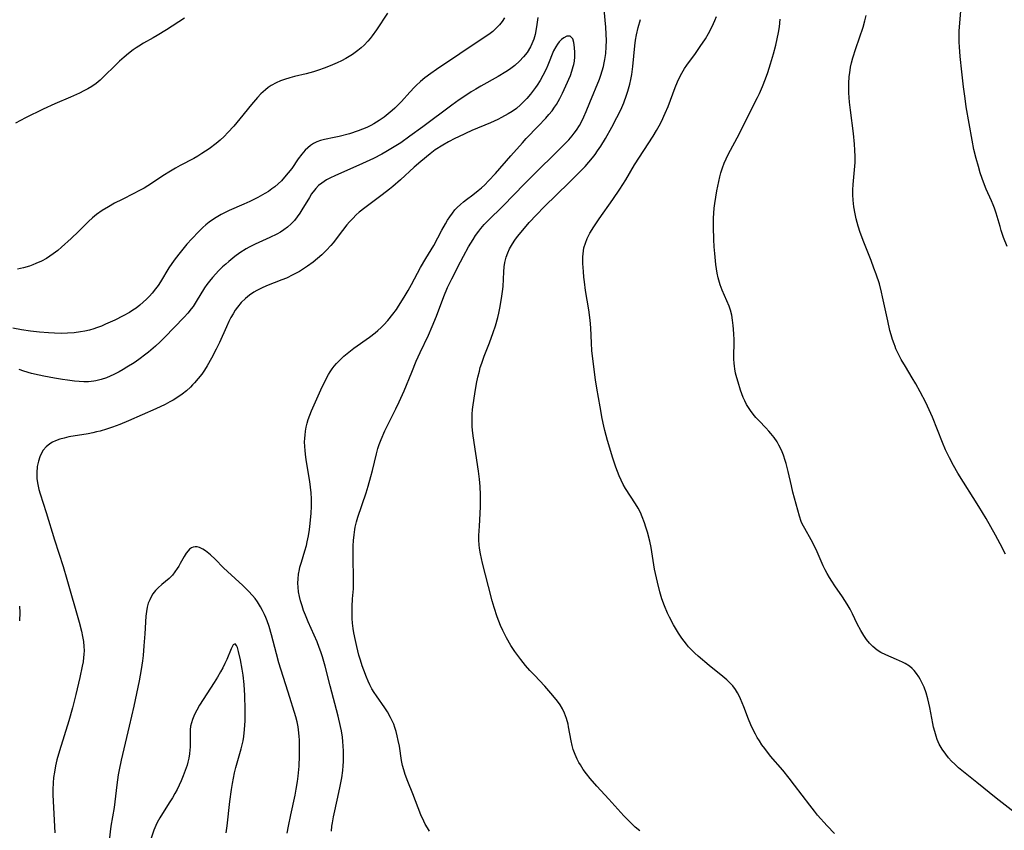
# Model space of a CAD drawing. Units: inches. Extents: x 2038438 to 2043898, y 226784 to 232205.
# Drawn here: x 2039524 to 2039672, y 229649 to 229770 of the extents above; entities that cross this region are included whole.
import ezdxf

# ---------------------------------------------------------------- set-up
doc = ezdxf.new("R2010")
doc.units = ezdxf.units.IN
doc.header["$MEASUREMENT"] = 0
doc.layers.add('c_08_T13S_R18E', color=208, linetype='Continuous')

msp = doc.modelspace()

# ---------------------------------------------------------------- linework, layer by layer
at = {"layer": 'c_08_T13S_R18E'}
for points in [[(2039585.76, 229648.41, 984), (2039585.43, 229648.91, 984), (2039585.12, 229649.43, 984), (2039584.89, 229649.88, 984), (2039584.45, 229650.85, 984), (2039583.22, 229654, 984), (2039582.47, 229655.87, 984), (2039582.08, 229656.91, 984), (2039581.87, 229657.59, 984), (2039581.7, 229658.28, 984), (2039581.55, 229659, 984), (2039581.22, 229661.15, 984), (2039581.05, 229662.03, 984), (2039580.91, 229662.7, 984), (2039580.73, 229663.35, 984), (2039580.53, 229663.98, 984), (2039580.37, 229664.44, 984), (2039580.15, 229664.95, 984), (2039579.91, 229665.45, 984), (2039579.43, 229666.31, 984), (2039579.03, 229666.94, 984), (2039577.78, 229668.7, 984), (2039577.43, 229669.24, 984), (2039577.11, 229669.79, 984), (2039576.81, 229670.36, 984), (2039576.54, 229670.94, 984), (2039576.28, 229671.53, 984), (2039575.87, 229672.55, 984), (2039575.63, 229673.22, 984), (2039575.36, 229674.06, 984), (2039575.15, 229674.82, 984), (2039574.81, 229676.14, 984), (2039574.61, 229677.02, 984), (2039574.38, 229678.18, 984), (2039574.28, 229678.85, 984), (2039574.18, 229679.65, 984), (2039574.14, 229680.31, 984), (2039574.11, 229680.96, 984), (2039574.12, 229682.11, 984), (2039574.19, 229683.27, 984), (2039574.31, 229684.78, 984), (2039574.34, 229685.62, 984), (2039574.33, 229686.54, 984), (2039574.28, 229689.23, 984), (2039574.28, 229690.13, 984), (2039574.3, 229691.25, 984), (2039574.34, 229692.07, 984), (2039574.41, 229692.88, 984), (2039574.52, 229693.68, 984), (2039574.59, 229694.05, 984), (2039574.78, 229694.83, 984), (2039575, 229695.57, 984), (2039576.21, 229699.21, 984), (2039576.53, 229700.23, 984), (2039576.94, 229701.65, 984), (2039577.17, 229702.54, 984), (2039577.78, 229705.05, 984), (2039578.01, 229705.87, 984), (2039578.21, 229706.48, 984), (2039578.48, 229707.2, 984), (2039579.06, 229708.52, 984), (2039580.69, 229711.8, 984), (2039581.19, 229712.86, 984), (2039581.92, 229714.51, 984), (2039583.07, 229717.35, 984), (2039583.76, 229719, 984), (2039584.34, 229720.3, 984), (2039585.58, 229722.88, 984), (2039586.16, 229724.18, 984), (2039586.79, 229725.76, 984), (2039587.89, 229728.7, 984), (2039588.45, 229730.03, 984), (2039589.08, 229731.34, 984), (2039590.38, 229733.88, 984), (2039590.84, 229734.74, 984), (2039591.62, 229736.17, 984), (2039592.28, 229737.27, 984), (2039592.66, 229737.85, 984), (2039593.13, 229738.51, 984), (2039593.44, 229738.89, 984), (2039593.96, 229739.49, 984), (2039594.51, 229740.06, 984), (2039596.81, 229742.3, 984), (2039600.03, 229745.63, 984), (2039601.49, 229747.11, 984), (2039605.02, 229750.56, 984), (2039606.14, 229751.68, 984), (2039606.66, 229752.23, 984), (2039607.15, 229752.8, 984), (2039607.49, 229753.23, 984), (2039607.8, 229753.67, 984), (2039608.25, 229754.38, 984), (2039608.6, 229755.02, 984), (2039608.91, 229755.67, 984), (2039609.27, 229756.46, 984), (2039609.84, 229757.83, 984), (2039611.27, 229761.34, 984), (2039611.49, 229761.95, 984), (2039611.7, 229762.59, 984), (2039611.88, 229763.24, 984), (2039612, 229763.76, 984), (2039612.09, 229764.29, 984), (2039612.22, 229765.2, 984), (2039612.3, 229766.16, 984), (2039612.31, 229767.15, 984), (2039612.28, 229768.11, 984), (2039612.21, 229769.15, 984), (2039611.72, 229774.5, 984)], [(2039579.43, 229771.26, 988), (2039577.8, 229768.73, 988), (2039577.15, 229767.84, 988), (2039576.83, 229767.43, 988), (2039576.49, 229767.04, 988), (2039575.93, 229766.45, 988), (2039575.47, 229766.02, 988), (2039574.99, 229765.62, 988), (2039574.6, 229765.32, 988), (2039574.19, 229765.03, 988), (2039573.69, 229764.72, 988), (2039573.18, 229764.43, 988), (2039572.52, 229764.08, 988), (2039571.86, 229763.76, 988), (2039570.82, 229763.31, 988), (2039569.95, 229762.97, 988), (2039569.06, 229762.67, 988), (2039568.34, 229762.45, 988), (2039567.23, 229762.15, 988), (2039565.46, 229761.72, 988), (2039564.79, 229761.54, 988), (2039563.99, 229761.29, 988), (2039563.35, 229761.06, 988), (2039562.73, 229760.79, 988), (2039561.98, 229760.37, 988), (2039561.54, 229760.07, 988), (2039561.13, 229759.75, 988), (2039560.77, 229759.43, 988), (2039560.43, 229759.11, 988), (2039559.92, 229758.57, 988), (2039559.02, 229757.52, 988), (2039557.25, 229755.38, 988), (2039556.34, 229754.29, 988), (2039555.48, 229753.33, 988), (2039554.89, 229752.72, 988), (2039554.31, 229752.18, 988), (2039553.7, 229751.68, 988), (2039552.68, 229750.89, 988), (2039552.13, 229750.5, 988), (2039551.57, 229750.14, 988), (2039550.96, 229749.77, 988), (2039550.34, 229749.43, 988), (2039548.29, 229748.35, 988), (2039547.58, 229747.96, 988), (2039546.86, 229747.53, 988), (2039545.72, 229746.81, 988), (2039543.98, 229745.66, 988), (2039542.87, 229744.98, 988), (2039542.1, 229744.56, 988), (2039541.33, 229744.16, 988), (2039539.57, 229743.27, 988), (2039538.46, 229742.7, 988), (2039537.52, 229742.17, 988), (2039536.57, 229741.59, 988), (2039535.75, 229741, 988), (2039535.13, 229740.49, 988), (2039534.54, 229739.96, 988), (2039534.09, 229739.52, 988), (2039533.03, 229738.46, 988), (2039531.92, 229737.39, 988), (2039530.48, 229736.09, 988), (2039529.92, 229735.62, 988), (2039529.23, 229735.08, 988), (2039528.75, 229734.74, 988), (2039528.25, 229734.42, 988), (2039527.46, 229733.99, 988), (2039526.64, 229733.62, 988), (2039526.18, 229733.44, 988), (2039525.67, 229733.26, 988), (2039524.78, 229732.99, 988), (2039523.89, 229732.77, 988)], [(2039646.56, 229648.03, 988), (2039645.45, 229649.22, 988), (2039644.03, 229650.82, 988), (2039643.55, 229651.39, 988), (2039642.84, 229652.28, 988), (2039640.55, 229655.32, 988), (2039639.75, 229656.35, 988), (2039638.79, 229657.54, 988), (2039636.97, 229659.66, 988), (2039636.09, 229660.79, 988), (2039635.68, 229661.35, 988), (2039635.29, 229661.94, 988), (2039634.98, 229662.44, 988), (2039634.69, 229662.95, 988), (2039634.25, 229663.8, 988), (2039634, 229664.34, 988), (2039633.65, 229665.23, 988), (2039632.96, 229667.08, 988), (2039632.72, 229667.69, 988), (2039632.45, 229668.29, 988), (2039632.3, 229668.62, 988), (2039632.01, 229669.16, 988), (2039631.69, 229669.67, 988), (2039631.29, 229670.2, 988), (2039630.93, 229670.59, 988), (2039630.39, 229671.13, 988), (2039629.81, 229671.63, 988), (2039627.77, 229673.28, 988), (2039626.08, 229674.7, 988), (2039625.61, 229675.12, 988), (2039624.99, 229675.73, 988), (2039624.65, 229676.09, 988), (2039624.33, 229676.47, 988), (2039623.97, 229676.92, 988), (2039623.63, 229677.39, 988), (2039623.13, 229678.15, 988), (2039622.4, 229679.36, 988), (2039621.78, 229680.53, 988), (2039621.49, 229681.13, 988), (2039621.02, 229682.23, 988), (2039620.65, 229683.27, 988), (2039620.33, 229684.36, 988), (2039619.98, 229685.79, 988), (2039619.56, 229687.75, 988), (2039619.44, 229688.38, 988), (2039619.02, 229690.97, 988), (2039618.82, 229691.96, 988), (2039618.48, 229693.31, 988), (2039618.26, 229694.07, 988), (2039618.05, 229694.69, 988), (2039617.7, 229695.61, 988), (2039617.41, 229696.25, 988), (2039617.09, 229696.88, 988), (2039616.7, 229697.56, 988), (2039615.19, 229699.86, 988), (2039614.83, 229700.47, 988), (2039614.51, 229701.1, 988), (2039614.22, 229701.74, 988), (2039613.96, 229702.39, 988), (2039613.72, 229703.04, 988), (2039613.26, 229704.43, 988), (2039612.48, 229707.04, 988), (2039612.06, 229708.56, 988), (2039611.91, 229709.21, 988), (2039611.68, 229710.36, 988), (2039611.38, 229712.12, 988), (2039610.86, 229714.94, 988), (2039610.69, 229716.18, 988), (2039610.24, 229719.71, 988), (2039610.15, 229720.58, 988), (2039610.08, 229721.68, 988), (2039610, 229723.98, 988), (2039609.89, 229725.15, 988), (2039609.67, 229726.67, 988), (2039609.17, 229729.61, 988), (2039609, 229730.89, 988), (2039608.93, 229731.58, 988), (2039608.85, 229732.45, 988), (2039608.78, 229733.65, 988), (2039608.76, 229734.19, 988), (2039608.77, 229734.66, 988), (2039608.8, 229735.12, 988), (2039608.93, 229735.98, 988), (2039609.15, 229736.7, 988), (2039609.44, 229737.41, 988), (2039609.83, 229738.18, 988), (2039610.43, 229739.17, 988), (2039611.22, 229740.34, 988), (2039613.28, 229743.25, 988), (2039614.34, 229744.82, 988), (2039615.23, 229746.23, 988), (2039616.55, 229748.44, 988), (2039619.34, 229752.79, 988), (2039619.86, 229753.62, 988), (2039620.26, 229754.33, 988), (2039620.58, 229754.95, 988), (2039621.16, 229756.2, 988), (2039621.58, 229757.23, 988), (2039622.65, 229760.07, 988), (2039623, 229760.92, 988), (2039623.3, 229761.58, 988), (2039623.63, 229762.22, 988), (2039624.05, 229762.91, 988), (2039624.39, 229763.43, 988), (2039625.68, 229765.18, 988), (2039626.4, 229766.22, 988), (2039627.18, 229767.39, 988), (2039627.67, 229768.21, 988), (2039628.22, 229769.22, 988), (2039628.62, 229770.15, 988), (2039628.85, 229770.76, 988)], [(2039672.26, 229689.99, 992), (2039671.45, 229691.57, 992), (2039670.77, 229692.84, 992), (2039669.35, 229695.33, 992), (2039668.25, 229697.13, 992), (2039665.1, 229702.17, 992), (2039664.42, 229703.32, 992), (2039663.83, 229704.44, 992), (2039663.26, 229705.68, 992), (2039662.81, 229706.76, 992), (2039661.28, 229710.56, 992), (2039660.81, 229711.66, 992), (2039660.28, 229712.76, 992), (2039659.43, 229714.39, 992), (2039658.76, 229715.59, 992), (2039658.24, 229716.49, 992), (2039657.21, 229718.19, 992), (2039656.59, 229719.24, 992), (2039656.17, 229720.03, 992), (2039655.8, 229720.84, 992), (2039655.66, 229721.17, 992), (2039655.51, 229721.58, 992), (2039655.28, 229722.24, 992), (2039655.08, 229722.92, 992), (2039654.9, 229723.6, 992), (2039654.57, 229725.02, 992), (2039653.8, 229728.65, 992), (2039653.63, 229729.36, 992), (2039653.31, 229730.58, 992), (2039652.84, 229732.02, 992), (2039652.5, 229732.95, 992), (2039652.06, 229734.11, 992), (2039650.98, 229736.83, 992), (2039650.44, 229738.28, 992), (2039650.13, 229739.23, 992), (2039649.82, 229740.35, 992), (2039649.66, 229741.11, 992), (2039649.48, 229742.17, 992), (2039649.38, 229743.18, 992), (2039649.34, 229743.96, 992), (2039649.34, 229744.73, 992), (2039649.38, 229745.52, 992), (2039649.59, 229747.69, 992), (2039649.65, 229748.81, 992), (2039649.66, 229749.73, 992), (2039649.64, 229750.64, 992), (2039649.58, 229751.57, 992), (2039649.41, 229753.18, 992), (2039648.95, 229756.69, 992), (2039648.82, 229757.88, 992), (2039648.72, 229759.28, 992), (2039648.7, 229760.18, 992), (2039648.71, 229760.68, 992), (2039648.79, 229761.74, 992), (2039648.85, 229762.28, 992), (2039648.99, 229763.11, 992), (2039649.13, 229763.76, 992), (2039649.33, 229764.52, 992), (2039649.76, 229765.95, 992), (2039650.85, 229769.14, 992), (2039651.14, 229770.11, 992), (2039651.31, 229770.89, 992)], [(2039672.5, 229736.21, 994), (2039671.97, 229737.57, 994), (2039671.62, 229738.58, 994), (2039671.43, 229739.18, 994), (2039670.84, 229741.21, 994), (2039670.6, 229741.93, 994), (2039670.4, 229742.46, 994), (2039670.15, 229743.05, 994), (2039669.35, 229744.81, 994), (2039668.93, 229745.87, 994), (2039668.73, 229746.43, 994), (2039668.46, 229747.25, 994), (2039668.18, 229748.19, 994), (2039667.84, 229749.42, 994), (2039667.51, 229750.77, 994), (2039667.23, 229752.18, 994), (2039666.36, 229757.17, 994), (2039666.18, 229758.42, 994), (2039665.95, 229760.16, 994), (2039665.69, 229762.45, 994), (2039665.45, 229764.75, 994), (2039665.34, 229766.17, 994), (2039665.31, 229766.89, 994), (2039665.3, 229767.74, 994), (2039665.31, 229768.59, 994), (2039665.34, 229769.14, 994), (2039665.58, 229772.19, 994)], [(2039597.03, 229770.53, 986), (2039596.66, 229770.01, 986), (2039596.26, 229769.5, 986), (2039595.73, 229768.95, 986), (2039595.24, 229768.51, 986), (2039594.64, 229768.05, 986), (2039593.81, 229767.46, 986), (2039586.78, 229762.78, 986), (2039585.94, 229762.19, 986), (2039585.05, 229761.51, 986), (2039584.39, 229760.97, 986), (2039583.76, 229760.4, 986), (2039583.47, 229760.12, 986), (2039582.77, 229759.38, 986), (2039581.52, 229757.98, 986), (2039581.01, 229757.42, 986), (2039580.56, 229756.98, 986), (2039580.14, 229756.61, 986), (2039579.55, 229756.11, 986), (2039578.93, 229755.64, 986), (2039578.17, 229755.1, 986), (2039577.39, 229754.62, 986), (2039576.93, 229754.37, 986), (2039576.31, 229754.08, 986), (2039575.68, 229753.82, 986), (2039575.04, 229753.58, 986), (2039573.71, 229753.14, 986), (2039572.16, 229752.72, 986), (2039571.45, 229752.55, 986), (2039569.98, 229752.27, 986), (2039569.38, 229752.13, 986), (2039568.81, 229751.92, 986), (2039568.32, 229751.68, 986), (2039567.85, 229751.37, 986), (2039567.45, 229751.04, 986), (2039567.08, 229750.67, 986), (2039566.55, 229750.06, 986), (2039566.04, 229749.35, 986), (2039565.06, 229747.92, 986), (2039564.54, 229747.25, 986), (2039563.98, 229746.59, 986), (2039563.51, 229746.08, 986), (2039563, 229745.59, 986), (2039562.52, 229745.17, 986), (2039562.09, 229744.84, 986), (2039561.56, 229744.48, 986), (2039561.02, 229744.14, 986), (2039559.98, 229743.55, 986), (2039559.28, 229743.2, 986), (2039558.77, 229742.95, 986), (2039557.88, 229742.56, 986), (2039555.66, 229741.61, 986), (2039555.05, 229741.32, 986), (2039554.44, 229741.01, 986), (2039553.69, 229740.57, 986), (2039553.16, 229740.22, 986), (2039552.65, 229739.84, 986), (2039552.17, 229739.44, 986), (2039551.71, 229739.03, 986), (2039551.1, 229738.45, 986), (2039550.04, 229737.36, 986), (2039549.29, 229736.53, 986), (2039548.29, 229735.31, 986), (2039547.54, 229734.33, 986), (2039547.04, 229733.63, 986), (2039546.6, 229732.97, 986), (2039545.34, 229730.9, 986), (2039544.98, 229730.35, 986), (2039544.61, 229729.83, 986), (2039544.11, 229729.21, 986), (2039543.68, 229728.74, 986), (2039543.23, 229728.28, 986), (2039542.74, 229727.82, 986), (2039542.23, 229727.38, 986), (2039541.67, 229726.94, 986), (2039541.21, 229726.62, 986), (2039540.69, 229726.29, 986), (2039539.75, 229725.77, 986), (2039538.5, 229725.15, 986), (2039537.11, 229724.51, 986), (2039536.51, 229724.25, 986), (2039535.75, 229723.97, 986), (2039535.33, 229723.83, 986), (2039534.66, 229723.64, 986), (2039534, 229723.49, 986), (2039533.33, 229723.37, 986), (2039532.4, 229723.24, 986), (2039531.36, 229723.17, 986), (2039530.44, 229723.15, 986), (2039529.43, 229723.17, 986), (2039528.53, 229723.21, 986), (2039527.17, 229723.32, 986), (2039525.81, 229723.48, 986), (2039524.48, 229723.68, 986), (2039523.17, 229723.93, 986)], [(2039548.96, 229770.49, 990), (2039546.24, 229768.75, 990), (2039544.84, 229767.88, 990), (2039544.26, 229767.54, 990), (2039542.81, 229766.72, 990), (2039542.09, 229766.3, 990), (2039541.7, 229766.04, 990), (2039541.26, 229765.74, 990), (2039540.56, 229765.2, 990), (2039539.88, 229764.63, 990), (2039539.2, 229764.02, 990), (2039538.53, 229763.39, 990), (2039536.89, 229761.78, 990), (2039536.27, 229761.2, 990), (2039535.67, 229760.7, 990), (2039535.05, 229760.25, 990), (2039534.45, 229759.89, 990), (2039533.83, 229759.56, 990), (2039533.18, 229759.24, 990), (2039531.82, 229758.6, 990), (2039529.5, 229757.62, 990), (2039527.74, 229756.81, 990), (2039525.06, 229755.51, 990), (2039523.55, 229754.72, 990)], [(2039602.03, 229770.58, 984), (2039601.83, 229769.17, 984), (2039601.6, 229768.05, 984), (2039601.39, 229767.32, 984), (2039601.12, 229766.61, 984), (2039600.92, 229766.18, 984), (2039600.4, 229765.34, 984), (2039599.87, 229764.67, 984), (2039599.24, 229764.01, 984), (2039598.55, 229763.39, 984), (2039597.76, 229762.79, 984), (2039597.2, 229762.41, 984), (2039596.06, 229761.73, 984), (2039593.46, 229760.27, 984), (2039592.7, 229759.83, 984), (2039592.02, 229759.41, 984), (2039590.9, 229758.68, 984), (2039590.21, 229758.22, 984), (2039589.12, 229757.44, 984), (2039584.73, 229754.16, 984), (2039582.81, 229752.75, 984), (2039581.43, 229751.79, 984), (2039580.45, 229751.16, 984), (2039579.17, 229750.39, 984), (2039578.57, 229750.06, 984), (2039577.33, 229749.43, 984), (2039575.67, 229748.65, 984), (2039571.51, 229746.83, 984), (2039570.9, 229746.53, 984), (2039570.3, 229746.21, 984), (2039569.58, 229745.73, 984), (2039569.1, 229745.34, 984), (2039568.67, 229744.91, 984), (2039568.45, 229744.65, 984), (2039568.04, 229744.09, 984), (2039567.71, 229743.58, 984), (2039566.59, 229741.7, 984), (2039566.28, 229741.2, 984), (2039565.88, 229740.64, 984), (2039565.45, 229740.1, 984), (2039564.99, 229739.6, 984), (2039564.4, 229739.08, 984), (2039563.89, 229738.7, 984), (2039563.35, 229738.36, 984), (2039562.82, 229738.05, 984), (2039561.78, 229737.54, 984), (2039559.54, 229736.54, 984), (2039558.64, 229736.08, 984), (2039558.19, 229735.83, 984), (2039557.26, 229735.23, 984), (2039556.52, 229734.69, 984), (2039555.61, 229733.96, 984), (2039555.14, 229733.55, 984), (2039554.68, 229733.13, 984), (2039554.07, 229732.54, 984), (2039553.65, 229732.1, 984), (2039553.16, 229731.56, 984), (2039552.7, 229730.99, 984), (2039552.33, 229730.5, 984), (2039551.98, 229729.99, 984), (2039550.72, 229727.93, 984), (2039550.23, 229727.19, 984), (2039549.97, 229726.83, 984), (2039549.46, 229726.2, 984), (2039548.92, 229725.59, 984), (2039545.97, 229722.54, 984), (2039545.3, 229721.88, 984), (2039544.6, 229721.23, 984), (2039543.55, 229720.35, 984), (2039543.16, 229720.04, 984), (2039542.07, 229719.23, 984), (2039541.37, 229718.75, 984), (2039540.29, 229718.07, 984), (2039539.72, 229717.73, 984), (2039539.15, 229717.4, 984), (2039538.35, 229716.98, 984), (2039537.79, 229716.72, 984), (2039537.23, 229716.49, 984), (2039536.45, 229716.23, 984), (2039535.66, 229716.03, 984), (2039535.33, 229715.97, 984), (2039534.51, 229715.89, 984), (2039533.83, 229715.89, 984), (2039533.14, 229715.92, 984), (2039532.41, 229715.98, 984), (2039531.4, 229716.1, 984), (2039530.63, 229716.22, 984), (2039529.41, 229716.42, 984), (2039527.83, 229716.72, 984), (2039527.15, 229716.86, 984), (2039525.98, 229717.15, 984), (2039524.81, 229717.5, 984), (2039524.12, 229717.73, 984)], [(2039617.33, 229648.42, 986), (2039616.65, 229648.99, 986), (2039616.21, 229649.4, 986), (2039615.56, 229650.03, 986), (2039614.92, 229650.68, 986), (2039612.67, 229653.19, 986), (2039610.86, 229655.17, 986), (2039609.89, 229656.3, 986), (2039609.32, 229657.02, 986), (2039608.84, 229657.68, 986), (2039608.4, 229658.35, 986), (2039608.18, 229658.71, 986), (2039607.92, 229659.21, 986), (2039607.6, 229659.93, 986), (2039607.33, 229660.66, 986), (2039607.16, 229661.27, 986), (2039607.01, 229661.98, 986), (2039606.64, 229664.08, 986), (2039606.56, 229664.48, 986), (2039606.33, 229665.32, 986), (2039606.02, 229666.14, 986), (2039605.72, 229666.77, 986), (2039605.37, 229667.35, 986), (2039604.98, 229667.91, 986), (2039604.27, 229668.79, 986), (2039603.67, 229669.47, 986), (2039603.05, 229670.15, 986), (2039601.49, 229671.8, 986), (2039600.81, 229672.54, 986), (2039600.17, 229673.28, 986), (2039599.44, 229674.17, 986), (2039598.99, 229674.77, 986), (2039598.56, 229675.37, 986), (2039597.98, 229676.26, 986), (2039597.31, 229677.42, 986), (2039596.75, 229678.53, 986), (2039596.42, 229679.26, 986), (2039595.91, 229680.59, 986), (2039595.44, 229682, 986), (2039595.15, 229683, 986), (2039594.59, 229685.13, 986), (2039593.71, 229688.65, 986), (2039593.39, 229690.06, 986), (2039593.25, 229690.89, 986), (2039593.2, 229691.4, 986), (2039593.17, 229692.09, 986), (2039593.17, 229692.78, 986), (2039593.23, 229694.19, 986), (2039593.35, 229696.08, 986), (2039593.39, 229697.17, 986), (2039593.41, 229697.77, 986), (2039593.4, 229698.91, 986), (2039593.34, 229700.14, 986), (2039593.24, 229701.25, 986), (2039593.08, 229702.44, 986), (2039592.28, 229707.75, 986), (2039592.18, 229708.63, 986), (2039592.15, 229709.18, 986), (2039592.13, 229709.7, 986), (2039592.14, 229710.37, 986), (2039592.16, 229711.04, 986), (2039592.21, 229711.72, 986), (2039592.29, 229712.41, 986), (2039592.55, 229714.08, 986), (2039592.82, 229715.6, 986), (2039593.01, 229716.55, 986), (2039593.23, 229717.49, 986), (2039593.38, 229718.04, 986), (2039593.59, 229718.7, 986), (2039593.95, 229719.71, 986), (2039594.75, 229721.71, 986), (2039595.31, 229723.26, 986), (2039595.65, 229724.28, 986), (2039596, 229725.54, 986), (2039596.16, 229726.21, 986), (2039596.37, 229727.19, 986), (2039596.63, 229728.73, 986), (2039596.72, 229729.45, 986), (2039596.79, 229730.17, 986), (2039596.89, 229732.4, 986), (2039596.96, 229733.13, 986), (2039597.07, 229733.78, 986), (2039597.28, 229734.6, 986), (2039597.5, 229735.24, 986), (2039597.78, 229735.86, 986), (2039598.2, 229736.59, 986), (2039598.56, 229737.13, 986), (2039598.96, 229737.68, 986), (2039599.74, 229738.67, 986), (2039600.73, 229739.82, 986), (2039601.8, 229740.96, 986), (2039602.98, 229742.15, 986), (2039606.74, 229745.82, 986), (2039608.24, 229747.33, 986), (2039609.1, 229748.22, 986), (2039609.68, 229748.88, 986), (2039610.23, 229749.53, 986), (2039610.62, 229750.03, 986), (2039610.99, 229750.54, 986), (2039611.47, 229751.26, 986), (2039612.18, 229752.42, 986), (2039613.11, 229754.1, 986), (2039613.9, 229755.58, 986), (2039614.47, 229756.74, 986), (2039614.91, 229757.78, 986), (2039615.34, 229758.94, 986), (2039615.53, 229759.52, 986), (2039615.82, 229760.57, 986), (2039615.98, 229761.3, 986), (2039616.11, 229762.04, 986), (2039616.27, 229763.23, 986), (2039616.57, 229766.33, 986), (2039616.68, 229767.17, 986), (2039616.83, 229768.01, 986), (2039617.08, 229769.09, 986), (2039617.43, 229770.31, 986)], [(2039673.98, 229650.88, 990), (2039670.83, 229653.33, 990), (2039667.94, 229655.69, 990), (2039665.7, 229657.48, 990), (2039665.17, 229657.93, 990), (2039664.62, 229658.44, 990), (2039664.14, 229658.92, 990), (2039663.69, 229659.42, 990), (2039663.28, 229659.95, 990), (2039662.75, 229660.69, 990), (2039662.3, 229661.48, 990), (2039662, 229662.16, 990), (2039661.82, 229662.66, 990), (2039661.62, 229663.34, 990), (2039661.45, 229664.03, 990), (2039661.34, 229664.55, 990), (2039660.91, 229666.98, 990), (2039660.6, 229668.26, 990), (2039660.32, 229669.17, 990), (2039660.02, 229670.01, 990), (2039659.74, 229670.64, 990), (2039659.43, 229671.24, 990), (2039659.22, 229671.59, 990), (2039658.89, 229672.07, 990), (2039658.53, 229672.51, 990), (2039658.22, 229672.82, 990), (2039657.82, 229673.16, 990), (2039657.18, 229673.57, 990), (2039656.78, 229673.78, 990), (2039655.9, 229674.18, 990), (2039654.26, 229674.87, 990), (2039653.51, 229675.25, 990), (2039652.97, 229675.59, 990), (2039652.32, 229676.12, 990), (2039651.82, 229676.64, 990), (2039651.4, 229677.18, 990), (2039650.98, 229677.79, 990), (2039650.54, 229678.52, 990), (2039649.99, 229679.53, 990), (2039649.29, 229681.01, 990), (2039648.93, 229681.74, 990), (2039648.49, 229682.5, 990), (2039647.76, 229683.61, 990), (2039646.63, 229685.24, 990), (2039646.18, 229685.92, 990), (2039645.82, 229686.49, 990), (2039645.49, 229687.08, 990), (2039645.18, 229687.66, 990), (2039644.89, 229688.25, 990), (2039643.97, 229690.32, 990), (2039643.49, 229691.37, 990), (2039643.08, 229692.16, 990), (2039642.1, 229693.84, 990), (2039641.73, 229694.56, 990), (2039641.58, 229694.9, 990), (2039641.31, 229695.69, 990), (2039640.33, 229699.31, 990), (2039640.1, 229700.24, 990), (2039639.61, 229702.41, 990), (2039639.31, 229703.59, 990), (2039639.17, 229704.07, 990), (2039638.91, 229704.86, 990), (2039638.7, 229705.38, 990), (2039638.48, 229705.89, 990), (2039638.22, 229706.38, 990), (2039637.94, 229706.86, 990), (2039637.5, 229707.51, 990), (2039637.01, 229708.13, 990), (2039636.71, 229708.48, 990), (2039636.25, 229708.98, 990), (2039635.24, 229710, 990), (2039634.76, 229710.51, 990), (2039634.33, 229711.03, 990), (2039633.93, 229711.57, 990), (2039633.63, 229712.02, 990), (2039633.36, 229712.48, 990), (2039633.1, 229713, 990), (2039632.86, 229713.54, 990), (2039632.45, 229714.64, 990), (2039632.08, 229715.81, 990), (2039631.89, 229716.49, 990), (2039631.72, 229717.17, 990), (2039631.59, 229717.83, 990), (2039631.54, 229718.23, 990), (2039631.5, 229718.66, 990), (2039631.47, 229719.3, 990), (2039631.48, 229722.23, 990), (2039631.46, 229723.02, 990), (2039631.41, 229723.8, 990), (2039631.37, 229724.35, 990), (2039631.27, 229725.13, 990), (2039631.14, 229725.89, 990), (2039630.95, 229726.63, 990), (2039630.76, 229727.22, 990), (2039630.42, 229728.03, 990), (2039629.71, 229729.62, 990), (2039629.4, 229730.43, 990), (2039629.3, 229730.77, 990), (2039629.11, 229731.48, 990), (2039628.95, 229732.21, 990), (2039628.76, 229733.49, 990), (2039628.59, 229735.15, 990), (2039628.52, 229736.17, 990), (2039628.46, 229737.25, 990), (2039628.41, 229739.1, 990), (2039628.41, 229740.45, 990), (2039628.45, 229741.21, 990), (2039628.5, 229741.97, 990), (2039628.58, 229742.67, 990), (2039628.73, 229743.61, 990), (2039628.91, 229744.55, 990), (2039629.36, 229746.65, 990), (2039629.52, 229747.25, 990), (2039629.75, 229748, 990), (2039630.01, 229748.7, 990), (2039630.31, 229749.38, 990), (2039630.61, 229750, 990), (2039632.29, 229753.16, 990), (2039633.35, 229755.32, 990), (2039635.02, 229758.57, 990), (2039635.31, 229759.17, 990), (2039635.77, 229760.23, 990), (2039636.21, 229761.36, 990), (2039636.56, 229762.35, 990), (2039636.96, 229763.61, 990), (2039637.4, 229765.13, 990), (2039637.74, 229766.45, 990), (2039637.95, 229767.39, 990), (2039638.14, 229768.33, 990), (2039638.29, 229769.2, 990), (2039638.42, 229770.34, 990)], [(2039571.03, 229648.41, 982), (2039571.1, 229649.13, 982), (2039571.18, 229649.67, 982), (2039571.33, 229650.54, 982), (2039571.99, 229653.5, 982), (2039572.33, 229655.17, 982), (2039572.56, 229656.42, 982), (2039572.71, 229657.51, 982), (2039572.78, 229658.19, 982), (2039572.83, 229658.87, 982), (2039572.85, 229659.79, 982), (2039572.84, 229660.47, 982), (2039572.8, 229661.15, 982), (2039572.75, 229661.84, 982), (2039572.67, 229662.52, 982), (2039572.53, 229663.45, 982), (2039572.4, 229664.12, 982), (2039572.05, 229665.66, 982), (2039570.84, 229670.2, 982), (2039570.08, 229673.15, 982), (2039569.68, 229674.57, 982), (2039569.45, 229675.32, 982), (2039569.2, 229676, 982), (2039568.87, 229676.82, 982), (2039567.51, 229679.83, 982), (2039567.1, 229680.84, 982), (2039566.84, 229681.53, 982), (2039566.6, 229682.23, 982), (2039566.38, 229682.99, 982), (2039566.22, 229683.66, 982), (2039566.09, 229684.34, 982), (2039566.01, 229685.02, 982), (2039565.99, 229685.62, 982), (2039566.01, 229686.3, 982), (2039566.09, 229686.99, 982), (2039566.21, 229687.67, 982), (2039566.29, 229688.03, 982), (2039566.5, 229688.8, 982), (2039567.03, 229690.5, 982), (2039567.26, 229691.29, 982), (2039567.39, 229691.83, 982), (2039567.58, 229692.77, 982), (2039567.73, 229693.72, 982), (2039567.84, 229694.61, 982), (2039567.96, 229696.15, 982), (2039568, 229697.16, 982), (2039568, 229698.29, 982), (2039567.97, 229699.18, 982), (2039567.89, 229700.06, 982), (2039567.78, 229700.93, 982), (2039567.27, 229703.86, 982), (2039567.17, 229704.54, 982), (2039567.05, 229705.5, 982), (2039567, 229706.21, 982), (2039566.99, 229706.81, 982), (2039567.01, 229707.42, 982), (2039567.05, 229707.86, 982), (2039567.13, 229708.48, 982), (2039567.24, 229709.09, 982), (2039567.38, 229709.65, 982), (2039567.54, 229710.21, 982), (2039567.78, 229710.88, 982), (2039568.03, 229711.54, 982), (2039568.61, 229712.88, 982), (2039569.43, 229714.68, 982), (2039569.92, 229715.7, 982), (2039570.59, 229716.97, 982), (2039570.85, 229717.4, 982), (2039571.14, 229717.82, 982), (2039571.43, 229718.22, 982), (2039571.79, 229718.63, 982), (2039572.32, 229719.18, 982), (2039572.88, 229719.71, 982), (2039573.61, 229720.33, 982), (2039574.37, 229720.93, 982), (2039576.74, 229722.58, 982), (2039577.59, 229723.24, 982), (2039578.01, 229723.59, 982), (2039578.47, 229724.01, 982), (2039578.9, 229724.45, 982), (2039579.49, 229725.1, 982), (2039580.26, 229726.05, 982), (2039580.77, 229726.75, 982), (2039581.11, 229727.26, 982), (2039581.96, 229728.61, 982), (2039582.55, 229729.6, 982), (2039583.03, 229730.48, 982), (2039584.39, 229733.04, 982), (2039585.19, 229734.41, 982), (2039586.38, 229736.37, 982), (2039587.6, 229738.64, 982), (2039588.14, 229739.61, 982), (2039588.45, 229740.13, 982), (2039588.81, 229740.67, 982), (2039589.18, 229741.2, 982), (2039589.57, 229741.68, 982), (2039589.91, 229742.05, 982), (2039590.4, 229742.51, 982), (2039590.84, 229742.89, 982), (2039591.3, 229743.25, 982), (2039592.27, 229743.98, 982), (2039593.07, 229744.61, 982), (2039593.56, 229745.03, 982), (2039594.04, 229745.48, 982), (2039594.6, 229746.04, 982), (2039595.65, 229747.15, 982), (2039597.95, 229749.82, 982), (2039599.69, 229751.78, 982), (2039600.26, 229752.4, 982), (2039602.09, 229754.27, 982), (2039603.2, 229755.47, 982), (2039603.68, 229756.03, 982), (2039604.15, 229756.59, 982), (2039604.54, 229757.13, 982), (2039604.8, 229757.53, 982), (2039605.3, 229758.4, 982), (2039605.71, 229759.2, 982), (2039606.24, 229760.33, 982), (2039606.9, 229761.9, 982), (2039607.13, 229762.53, 982), (2039607.33, 229763.21, 982), (2039607.41, 229763.52, 982), (2039607.5, 229764.02, 982), (2039607.57, 229764.68, 982), (2039607.58, 229765.32, 982), (2039607.54, 229766.07, 982), (2039607.42, 229766.85, 982), (2039607.25, 229767.36, 982), (2039606.89, 229767.77, 982), (2039606.37, 229767.77, 982), (2039605.9, 229767.53, 982), (2039605.55, 229767.28, 982), (2039605.21, 229766.94, 982), (2039604.95, 229766.59, 982), (2039604.7, 229766.19, 982), (2039604.39, 229765.56, 982), (2039603.52, 229763.41, 982), (2039603.27, 229762.83, 982), (2039602.79, 229761.86, 982), (2039602.39, 229761.14, 982), (2039601.94, 229760.45, 982), (2039601.68, 229760.07, 982), (2039600.89, 229759.05, 982), (2039600.35, 229758.42, 982), (2039599.88, 229757.93, 982), (2039599.4, 229757.45, 982), (2039598.81, 229756.94, 982), (2039598.18, 229756.48, 982), (2039597.58, 229756.1, 982), (2039596.56, 229755.55, 982), (2039595.99, 229755.27, 982), (2039594.89, 229754.78, 982), (2039592.11, 229753.62, 982), (2039590.09, 229752.69, 982), (2039589.54, 229752.42, 982), (2039588.62, 229751.93, 982), (2039587.77, 229751.44, 982), (2039586.62, 229750.69, 982), (2039585.83, 229750.11, 982), (2039584.43, 229748.97, 982), (2039583.43, 229748.09, 982), (2039581.41, 229746.23, 982), (2039580.23, 229745.21, 982), (2039579.72, 229744.79, 982), (2039578.65, 229743.96, 982), (2039576.04, 229742.01, 982), (2039575.2, 229741.34, 982), (2039574.75, 229740.94, 982), (2039574.22, 229740.42, 982), (2039573.71, 229739.88, 982), (2039573.34, 229739.45, 982), (2039572.67, 229738.6, 982), (2039571.26, 229736.77, 982), (2039570.92, 229736.36, 982), (2039570.28, 229735.65, 982), (2039569.6, 229734.97, 982), (2039568.94, 229734.38, 982), (2039568.25, 229733.84, 982), (2039567.43, 229733.25, 982), (2039566.82, 229732.85, 982), (2039566.2, 229732.46, 982), (2039565.21, 229731.92, 982), (2039564.25, 229731.46, 982), (2039563.59, 229731.18, 982), (2039561.28, 229730.28, 982), (2039560.52, 229729.96, 982), (2039559.79, 229729.59, 982), (2039559.37, 229729.35, 982), (2039558.73, 229728.9, 982), (2039558.12, 229728.4, 982), (2039557.48, 229727.77, 982), (2039556.9, 229727.08, 982), (2039556.58, 229726.63, 982), (2039556.24, 229726.08, 982), (2039555.93, 229725.52, 982), (2039555.63, 229724.94, 982), (2039555.24, 229724.11, 982), (2039554.19, 229721.77, 982), (2039553.72, 229720.77, 982), (2039553.02, 229719.41, 982), (2039552.35, 229718.26, 982), (2039551.95, 229717.64, 982), (2039551.53, 229717.03, 982), (2039551.01, 229716.35, 982), (2039550.46, 229715.7, 982), (2039550.17, 229715.4, 982), (2039549.84, 229715.07, 982), (2039549.23, 229714.53, 982), (2039548.59, 229714.03, 982), (2039547.93, 229713.56, 982), (2039547.25, 229713.13, 982), (2039546.76, 229712.86, 982), (2039546.04, 229712.48, 982), (2039544.67, 229711.84, 982), (2039542.6, 229710.91, 982), (2039540.55, 229710.02, 982), (2039539.22, 229709.48, 982), (2039538.16, 229709.09, 982), (2039537.23, 229708.77, 982), (2039536.3, 229708.48, 982), (2039535.75, 229708.34, 982), (2039535.2, 229708.21, 982), (2039534.5, 229708.07, 982), (2039531.59, 229707.59, 982), (2039530.88, 229707.43, 982), (2039530.22, 229707.25, 982), (2039529.6, 229707.02, 982), (2039529.15, 229706.8, 982), (2039528.73, 229706.55, 982), (2039528.2, 229706.12, 982), (2039527.75, 229705.61, 982), (2039527.49, 229705.18, 982), (2039527.21, 229704.6, 982), (2039527.01, 229703.97, 982), (2039526.84, 229703.17, 982), (2039526.76, 229702.2, 982), (2039526.79, 229701.33, 982), (2039526.9, 229700.45, 982), (2039527.08, 229699.69, 982), (2039527.26, 229699.07, 982), (2039528.18, 229696.26, 982), (2039529.43, 229692.17, 982), (2039530.73, 229688.16, 982), (2039531.3, 229686.26, 982), (2039533.11, 229679.8, 982), (2039533.47, 229678.44, 982), (2039533.65, 229677.64, 982), (2039533.78, 229676.89, 982), (2039533.85, 229676.12, 982), (2039533.86, 229675.52, 982), (2039533.83, 229674.91, 982), (2039533.79, 229674.48, 982), (2039533.71, 229673.82, 982), (2039533.59, 229673.15, 982), (2039533.25, 229671.49, 982), (2039532.64, 229668.91, 982), (2039532.11, 229666.9, 982), (2039531.56, 229664.97, 982), (2039530.16, 229660.45, 982), (2039529.8, 229659.13, 982), (2039529.58, 229658.2, 982), (2039529.41, 229657.23, 982), (2039529.3, 229656.44, 982), (2039529.23, 229655.66, 982), (2039529.19, 229654.67, 982), (2039529.19, 229653.86, 982), (2039529.46, 229648.13, 982)], [(2039564.39, 229648.08, 980), (2039564.58, 229649.16, 980), (2039564.91, 229650.83, 980), (2039565.56, 229653.81, 980), (2039565.73, 229654.69, 980), (2039565.91, 229655.83, 980), (2039566.01, 229656.64, 980), (2039566.15, 229658.18, 980), (2039566.23, 229659.7, 980), (2039566.24, 229661.15, 980), (2039566.21, 229662.09, 980), (2039566.18, 229662.62, 980), (2039566.13, 229663.15, 980), (2039566, 229664.08, 980), (2039565.85, 229664.81, 980), (2039565.65, 229665.58, 980), (2039564.54, 229669.28, 980), (2039563.42, 229672.73, 980), (2039563.13, 229673.68, 980), (2039562.76, 229675.03, 980), (2039562.03, 229677.9, 980), (2039561.66, 229679.15, 980), (2039561.37, 229679.99, 980), (2039561.17, 229680.47, 980), (2039560.96, 229680.95, 980), (2039560.68, 229681.52, 980), (2039560.37, 229682.07, 980), (2039559.89, 229682.83, 980), (2039559.54, 229683.32, 980), (2039559.16, 229683.79, 980), (2039558.57, 229684.45, 980), (2039557.7, 229685.31, 980), (2039555.41, 229687.38, 980), (2039554.83, 229687.95, 980), (2039553.57, 229689.23, 980), (2039552.85, 229689.89, 980), (2039552.09, 229690.48, 980), (2039551.69, 229690.75, 980), (2039551.18, 229691, 980), (2039550.86, 229691.09, 980), (2039550.56, 229691.11, 980), (2039550.26, 229691.06, 980), (2039549.98, 229690.93, 980), (2039549.72, 229690.75, 980), (2039549.48, 229690.51, 980), (2039549.18, 229690.12, 980), (2039548.9, 229689.66, 980), (2039548.31, 229688.58, 980), (2039548.09, 229688.2, 980), (2039547.85, 229687.83, 980), (2039547.51, 229687.33, 980), (2039547.14, 229686.86, 980), (2039546.66, 229686.35, 980), (2039546.12, 229685.87, 980), (2039545.55, 229685.42, 980), (2039545, 229684.95, 980), (2039544.62, 229684.56, 980), (2039544.22, 229684.03, 980), (2039543.96, 229683.61, 980), (2039543.73, 229683.16, 980), (2039543.51, 229682.61, 980), (2039543.34, 229682.03, 980), (2039543.22, 229681.37, 980), (2039543.14, 229680.7, 980), (2039542.99, 229678.05, 980), (2039542.86, 229676.24, 980), (2039542.72, 229674.77, 980), (2039542.63, 229673.98, 980), (2039542.45, 229672.69, 980), (2039542.13, 229670.98, 980), (2039541.34, 229667.19, 980), (2039540.65, 229664.18, 980), (2039539.43, 229659.08, 980), (2039539.12, 229657.59, 980), (2039538.99, 229656.85, 980), (2039538.77, 229655.36, 980), (2039538.37, 229651.95, 980), (2039537.91, 229649.13, 980), (2039537.62, 229646.99, 980)], [(2039524.19, 229682.16, 984), (2039524.21, 229681.22, 984), (2039524.18, 229679.98, 984)], [(2039555.22, 229648.16, 978), (2039555.36, 229649.19, 978), (2039555.78, 229652.84, 978), (2039556.03, 229654.66, 978), (2039556.17, 229655.53, 978), (2039556.31, 229656.34, 978), (2039556.48, 229657.15, 978), (2039556.67, 229657.95, 978), (2039557.48, 229660.78, 978), (2039557.62, 229661.35, 978), (2039557.75, 229661.98, 978), (2039557.85, 229662.61, 978), (2039557.97, 229663.66, 978), (2039558.05, 229664.95, 978), (2039558.07, 229666.67, 978), (2039558.01, 229668.79, 978), (2039557.9, 229670.4, 978), (2039557.74, 229671.81, 978), (2039557.6, 229672.74, 978), (2039557.35, 229674.12, 978), (2039557.07, 229675.37, 978), (2039556.89, 229675.99, 978), (2039556.76, 229676.3, 978), (2039556.56, 229676.55, 978), (2039556.28, 229676.4, 978), (2039555.96, 229675.79, 978), (2039555.31, 229674.19, 978), (2039555.03, 229673.56, 978), (2039554.72, 229672.94, 978), (2039554.37, 229672.32, 978), (2039553.89, 229671.52, 978), (2039553.39, 229670.72, 978), (2039551.21, 229667.31, 978), (2039550.78, 229666.58, 978), (2039550.43, 229665.89, 978), (2039550.14, 229665.18, 978), (2039549.98, 229664.67, 978), (2039549.87, 229664.15, 978), (2039549.81, 229663.61, 978), (2039549.78, 229663.07, 978), (2039549.8, 229661.03, 978), (2039549.77, 229660.63, 978), (2039549.7, 229660, 978), (2039549.6, 229659.37, 978), (2039549.46, 229658.74, 978), (2039549.33, 229658.29, 978), (2039549.07, 229657.5, 978), (2039548.77, 229656.72, 978), (2039548.44, 229655.94, 978), (2039547.83, 229654.66, 978), (2039547.5, 229654.03, 978), (2039547.15, 229653.42, 978), (2039546.77, 229652.81, 978), (2039545.64, 229651.06, 978), (2039545.24, 229650.39, 978), (2039544.87, 229649.7, 978), (2039544.66, 229649.27, 978), (2039544.36, 229648.56, 978), (2039543.59, 229646.28, 978)]]:
    msp.add_polyline3d(points, dxfattribs=at)

doc.saveas('drawing.dxf')
